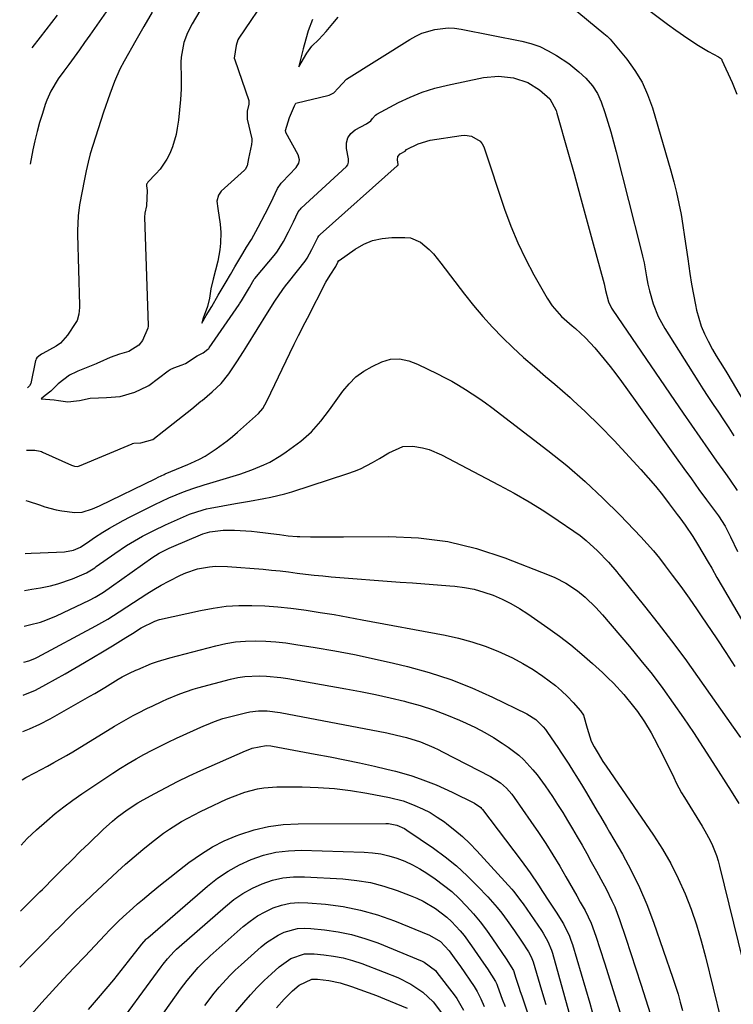
# Model space of a CAD drawing. Units: inches. Extents: x 1895532 to 1900894, y 469572 to 474908.
# Drawn here: x 1895564 to 1895788, y 472051 to 472359 of the extents above; entities that cross this region are included whole.
import ezdxf

# ---------------------------------------------------------------- set-up
doc = ezdxf.new("R2010")
doc.units = ezdxf.units.IN
doc.header["$MEASUREMENT"] = 0
for name, color, linetype in [('1', 7, 'Continuous'), ('7', 7, 'Continuous'), ('8', 7, 'Continuous')]:
    doc.layers.add(name, color=color, linetype=linetype)

msp = doc.modelspace()

# ---------------------------------------------------------------- linework, layer by layer
at = {"layer": '1', "color": 18}
for points in [[(1895642.2, 472367.19, 1906), (1895632.7, 472353.07, 1906), (1895632.37, 472352.52, 1906), (1895631.81, 472350.8, 1906), (1895631.21, 472346.84, 1906), (1895631.36, 472346.33, 1906), (1895635.76, 472333.61, 1906), (1895635.81, 472333.41, 1906), (1895635.84, 472332.4, 1906), (1895635.31, 472330.22, 1906), (1895635.27, 472328.01, 1906), (1895635.32, 472327.72, 1906), (1895636.7, 472321.54, 1906), (1895636.78, 472320.87, 1906), (1895636.67, 472319.75, 1906), (1895635.69, 472315.47, 1906), (1895635.23, 472313.15, 1906), (1895634.65, 472311.97, 1906), (1895634.46, 472311.77, 1906), (1895627.15, 472305.16, 1906), (1895626.24, 472303.97, 1906), (1895625.77, 472302.03, 1906), (1895626.09, 472299.79, 1906), (1895626.85, 472294.87, 1906), (1895627.02, 472292.29, 1906), (1895626.92, 472288.93, 1906), (1895626.74, 472286.8, 1906), (1895626.04, 472283.3, 1906), (1895625.32, 472280.47, 1906), (1895624.59, 472277.6, 1906), (1895623.92, 472274.58, 1906), (1895623.43, 472271.73, 1906), (1895622.83, 472269.09, 1906), (1895621.54, 472265.39, 1906), (1895621.11, 472263.92, 1906), (1895622.47, 472266.24, 1906), (1895624.18, 472269.14, 1906), (1895626.2, 472272.59, 1906), (1895628.7, 472276.85, 1906), (1895630.01, 472279.06, 1906), (1895631.41, 472281.46, 1906), (1895633.86, 472285.72, 1906), (1895635.06, 472287.63, 1906), (1895636.64, 472290.11, 1906), (1895638.71, 472293.94, 1906), (1895640.86, 472298.09, 1906), (1895642.64, 472301.54, 1906), (1895644.72, 472305.99, 1906), (1895645.88, 472307.68, 1906), (1895646.22, 472308.06, 1906), (1895650.58, 472312.64, 1906), (1895651.41, 472313.99, 1906), (1895651.61, 472315.03, 1906), (1895651.26, 472316.54, 1906), (1895647.41, 472323.52, 1906), (1895647.34, 472323.69, 1906), (1895647.27, 472324.22, 1906), (1895648.56, 472328.27, 1906), (1895650.08, 472331.94, 1906), (1895650.37, 472332.48, 1906), (1895650.56, 472332.69, 1906), (1895650.93, 472332.88, 1906), (1895660.48, 472335.1, 1906), (1895660.99, 472335.25, 1906), (1895662.39, 472335.95, 1906), (1895663.75, 472337.45, 1906), (1895666.34, 472340.25, 1906), (1895686.24, 472352.71, 1906), (1895688.08, 472353.73, 1906), (1895689.98, 472354.62, 1906), (1895694, 472355.85, 1906), (1895698.16, 472356.3, 1906), (1895700.24, 472356.19, 1906), (1895702.32, 472355.9, 1906), (1895721.26, 472352.14, 1906), (1895724.12, 472351.39, 1906), (1895726.9, 472350.44, 1906), (1895729.56, 472349.17, 1906), (1895732.12, 472347.69, 1906), (1895735.95, 472345.14, 1906), (1895739.16, 472342.55, 1906), (1895741.37, 472340.55, 1906), (1895743.39, 472338.17, 1906), (1895745, 472335.8, 1906), (1895746.14, 472333.18, 1906), (1895747.25, 472329.85, 1906), (1895748.22, 472326.79, 1906), (1895749.16, 472323.73, 1906), (1895750.02, 472320.64, 1906), (1895750.84, 472317.54, 1906), (1895758.56, 472287.03, 1906), (1895759.07, 472284.88, 1906), (1895759.55, 472282.72, 1906), (1895760.35, 472278.36, 1906), (1895760.76, 472276.12, 1906), (1895761.22, 472274.03, 1906), (1895762.4, 472269.91, 1906), (1895763.97, 472265.94, 1906), (1895766.03, 472262.2, 1906), (1895776.38, 472245.84, 1906), (1895777.96, 472243.36, 1906), (1895779.56, 472240.9, 1906), (1895780.35, 472239.7, 1906)], [(1895736.74, 472362.95, 1904), (1895746.97, 472354.52, 1904), (1895748.02, 472353.67, 1904), (1895748.99, 472352.74, 1904), (1895754.13, 472346.5, 1904), (1895756.67, 472342.99, 1904), (1895758.91, 472339.32, 1904), (1895760.68, 472335.41, 1904), (1895762.15, 472331.33, 1904), (1895767.94, 472311.53, 1904), (1895768.86, 472308.15, 1904), (1895769.72, 472304.75, 1904), (1895770.46, 472301.32, 1904), (1895771.12, 472297.88, 1904), (1895771.7, 472294.42, 1904), (1895772.25, 472290.95, 1904), (1895772.75, 472287.48, 1904), (1895773.22, 472284, 1904), (1895773.85, 472279.4, 1904), (1895774.38, 472276.12, 1904), (1895774.99, 472272.84, 1904), (1895775.65, 472269.58, 1904), (1895776.01, 472267.95, 1904), (1895776.67, 472265.43, 1904), (1895777.47, 472262.96, 1904), (1895778.47, 472260.57, 1904), (1895779.6, 472258.22, 1904), (1895781, 472255.62, 1904), (1895782.12, 472253.64, 1904), (1895783.34, 472251.7, 1904), (1895785.17, 472248.81, 1904), (1895785.76, 472247.83, 1904), (1895790.55, 472239.7, 1904)], [(1895756.47, 472365.43, 1902), (1895766.87, 472357.5, 1902), (1895769.46, 472355.6, 1902), (1895773.24, 472352.95, 1902), (1895776.57, 472350.83, 1902), (1895779.78, 472348.87, 1902), (1895782.86, 472347.2, 1902), (1895783.49, 472346.78, 1902), (1895783.75, 472346.51, 1902), (1895783.86, 472346.36, 1902), (1895783.95, 472346.19, 1902), (1895787.19, 472339.22, 1902), (1895788.64, 472335.51, 1902)], [(1895605.52, 472361.21, 1910), (1895602.96, 472356.77, 1910), (1895600.4, 472352.32, 1910), (1895596.72, 472345.86, 1910), (1895595.41, 472343.37, 1910), (1895593.74, 472339.5, 1910), (1895592.27, 472335.54, 1910), (1895590.33, 472329.88, 1910), (1895589.45, 472327.29, 1910), (1895588.58, 472324.7, 1910), (1895587.74, 472322.11, 1910), (1895586.92, 472319.51, 1910), (1895586.15, 472316.89, 1910), (1895585.44, 472314.26, 1910), (1895584.83, 472311.6, 1910), (1895584.28, 472308.93, 1910), (1895582.79, 472300.93, 1910), (1895582.3, 472297.44, 1910), (1895582.09, 472292.75, 1910), (1895582.11, 472291.58, 1910), (1895582.72, 472269.46, 1910), (1895582.73, 472268.76, 1910), (1895582.6, 472266.66, 1910), (1895582.01, 472264.7, 1910), (1895581.66, 472264.1, 1910), (1895579.01, 472260.16, 1910), (1895576.81, 472257.64, 1910), (1895575.49, 472256.64, 1910), (1895571.27, 472254.35, 1910), (1895570.86, 472254.15, 1910), (1895569.99, 472253.59, 1910), (1895569.41, 472253.07, 1910), (1895569.2, 472252.7, 1910), (1895569.07, 472252.33, 1910), (1895569.02, 472252.14, 1910), (1895567.52, 472244.97, 1910), (1895567.11, 472244.26, 1910), (1895566.43, 472243.68, 1910)], [(1895591.15, 472361.37, 1912), (1895585.99, 472354.02, 1912), (1895584.36, 472351.72, 1912), (1895582.72, 472349.43, 1912), (1895581.06, 472347.15, 1912), (1895579.4, 472344.88, 1912), (1895577.83, 472342.77, 1912), (1895576.1, 472340.31, 1912), (1895573.78, 472336.45, 1912), (1895572.55, 472333.72, 1912), (1895572.04, 472332.31, 1912), (1895571.14, 472329.54, 1912), (1895570.28, 472326.71, 1912), (1895569.49, 472323.86, 1912), (1895568.8, 472320.98, 1912), (1895568.2, 472318.09, 1912), (1895567.35, 472313.67, 1912)], [(1895575.81, 472360.31, 1914), (1895574.03, 472358.01, 1914), (1895572.24, 472355.7, 1914), (1895570.46, 472353.39, 1914), (1895567.83, 472350.01, 1914)], [(1895620.41, 472361.69, 1908), (1895618.01, 472357.58, 1908), (1895616.56, 472354.74, 1908), (1895615.43, 472351.77, 1908), (1895614.56, 472347.11, 1908), (1895614.51, 472345.53, 1908), (1895614.58, 472340.39, 1908), (1895614.55, 472337.12, 1908), (1895614.41, 472333.86, 1908), (1895614.12, 472330.61, 1908), (1895613.73, 472327.37, 1908), (1895613.37, 472324.96, 1908), (1895613, 472322.95, 1908), (1895611.86, 472319.04, 1908), (1895611.03, 472316.96, 1908), (1895610.14, 472315.23, 1908), (1895607.98, 472312.05, 1908), (1895606.71, 472310.6, 1908), (1895604.21, 472308.04, 1908), (1895603.92, 472307.64, 1908), (1895603.78, 472307.35, 1908), (1895603.75, 472306.87, 1908), (1895603.99, 472305.38, 1908), (1895603.71, 472300.64, 1908), (1895603.2, 472298.31, 1908), (1895603.16, 472297.07, 1908), (1895604.29, 472263.13, 1908), (1895604.29, 472262.92, 1908), (1895604.21, 472262.3, 1908), (1895602.46, 472258.48, 1908), (1895601.39, 472257.01, 1908), (1895598.19, 472255.05, 1908), (1895595.29, 472254.13, 1908), (1895592.36, 472253.17, 1908), (1895589.17, 472251.65, 1908), (1895588.41, 472251.31, 1908), (1895588.03, 472251.16, 1908), (1895582.24, 472248.88, 1908), (1895581.8, 472248.69, 1908), (1895579.67, 472247.57, 1908), (1895576.09, 472244.88, 1908), (1895573.76, 472242.62, 1908), (1895572.03, 472241.22, 1908), (1895570.8, 472240.24, 1908), (1895574.8, 472239.92, 1908), (1895576.14, 472239.7, 1908)], [(1895655.71, 472358.96, 1904), (1895654.33, 472355.34, 1904), (1895653.59, 472352.81, 1904), (1895652.83, 472349.72, 1904), (1895651.7, 472345.13, 1904), (1895651.43, 472344.08, 1904), (1895653.92, 472348.41, 1904), (1895655.57, 472350.54, 1904), (1895657.73, 472352.72, 1904), (1895660.03, 472355.15, 1904), (1895662.12, 472357.68, 1904), (1895663.76, 472359.69, 1904)], [(1895576.14, 472239.7, 1908), (1895579.15, 472239.22, 1908), (1895581.86, 472239.52, 1908), (1895582.74, 472239.7, 1908), (1895586.08, 472240.39, 1908), (1895588.71, 472240.55, 1908), (1895591.23, 472240.57, 1908), (1895595.48, 472240.95, 1908), (1895600.08, 472242.3, 1908), (1895604.09, 472244.12, 1908), (1895604.5, 472244.41, 1908), (1895610.48, 472248.96, 1908), (1895611.14, 472249.38, 1908), (1895612.33, 472249.89, 1908), (1895614.91, 472250.81, 1908), (1895615.97, 472251.27, 1908), (1895619.65, 472253.62, 1908), (1895621.46, 472254.59, 1908), (1895623, 472255.69, 1908), (1895623.22, 472255.98, 1908), (1895623.33, 472256.13, 1908), (1895632.72, 472269.67, 1908), (1895632.89, 472269.91, 1908), (1895633.53, 472270.9, 1908), (1895636, 472275.08, 1908), (1895637.08, 472276.94, 1908), (1895637.51, 472277.6, 1908), (1895637.7, 472277.84, 1908), (1895644.21, 472285.67, 1908), (1895644.78, 472286.4, 1908), (1895646.63, 472289.48, 1908), (1895648.17, 472292.46, 1908), (1895649.79, 472295.61, 1908), (1895651.29, 472298.73, 1908), (1895651.72, 472299.3, 1908), (1895651.96, 472299.57, 1908), (1895652.22, 472299.82, 1908), (1895666.34, 472312.89, 1908), (1895666.74, 472313.39, 1908), (1895667.01, 472314.31, 1908), (1895667.02, 472314.95, 1908), (1895666.98, 472315.28, 1908), (1895666.36, 472318.53, 1908), (1895666.39, 472320.29, 1908), (1895666.79, 472321.88, 1908), (1895667.75, 472323.2, 1908), (1895669.1, 472324.35, 1908), (1895672.67, 472326.32, 1908), (1895673.98, 472327.22, 1908), (1895674.49, 472327.97, 1908), (1895675.42, 472329.02, 1908), (1895675.9, 472329.33, 1908), (1895682.66, 472332.91, 1908), (1895686.35, 472334.66, 1908), (1895690.12, 472336.2, 1908), (1895694.01, 472337.42, 1908), (1895697.97, 472338.42, 1908), (1895709.23, 472340.76, 1908), (1895713.95, 472341.24, 1908), (1895718.66, 472340.71, 1908), (1895723.15, 472339.23, 1908), (1895726.77, 472336.96, 1908), (1895730.03, 472334.14, 1908), (1895732.01, 472330.41, 1908), (1895732.27, 472329.6, 1908), (1895735.71, 472317.47, 1908), (1895737.65, 472310.57, 1908), (1895739.57, 472303.67, 1908), (1895741.46, 472296.77, 1908), (1895743.34, 472289.86, 1908), (1895747.01, 472276.22, 1908), (1895747.5, 472274.07, 1908), (1895748.41, 472270.52, 1908), (1895749.39, 472268.53, 1908), (1895749.78, 472267.91, 1908), (1895769.05, 472239.7, 1908), (1895771.81, 472235.66, 1908), (1895774.4, 472231.9, 1908), (1895777, 472228.16, 1908), (1895779.63, 472224.43, 1908), (1895782.28, 472220.72, 1908), (1895785.08, 472216.82, 1908), (1895786.33, 472215.06, 1908), (1895788.75, 472211.49, 1908)], [(1895566.17, 472224.16, 1910), (1895568.82, 472224.1, 1910), (1895570.48, 472223.77, 1910), (1895570.83, 472223.65, 1910), (1895571.17, 472223.5, 1910), (1895580.3, 472219.41, 1910), (1895581.16, 472219.08, 1910), (1895582.17, 472219.03, 1910), (1895582.72, 472219.2, 1910), (1895599.21, 472226.11, 1910), (1895599.39, 472226.18, 1910), (1895599.77, 472226.29, 1910), (1895602, 472226.42, 1910), (1895605.76, 472227.51, 1910), (1895609.2, 472230.21, 1910), (1895610.66, 472231.36, 1910), (1895613.56, 472233.64, 1910), (1895615.02, 472234.79, 1910), (1895617.92, 472237.08, 1910), (1895620.8, 472239.41, 1910), (1895621.14, 472239.7, 1910), (1895624.35, 472242.36, 1910), (1895627.1, 472245.01, 1910), (1895629.53, 472247.97, 1910), (1895632.05, 472251.75, 1910), (1895634.14, 472255.03, 1910), (1895635.16, 472256.68, 1910), (1895641.59, 472267.16, 1910), (1895643.93, 472270.81, 1910), (1895646.41, 472274.37, 1910), (1895647.28, 472275.52, 1910), (1895648.16, 472276.67, 1910), (1895653.39, 472283.29, 1910), (1895654.04, 472284.18, 1910), (1895655.51, 472286.89, 1910), (1895656.89, 472289.6, 1910), (1895657.37, 472290.67, 1910), (1895657.72, 472291.21, 1910), (1895657.99, 472291.53, 1910), (1895658.15, 472291.68, 1910), (1895682.28, 472313.11, 1910), (1895682.35, 472313.19, 1910), (1895682.41, 472313.27, 1910), (1895682.51, 472313.57, 1910), (1895682.3, 472314.95, 1910), (1895682.44, 472316.04, 1910), (1895683.19, 472316.85, 1910), (1895684.72, 472317.72, 1910), (1895685.12, 472318.25, 1910), (1895688.83, 472320.06, 1910), (1895692.61, 472321.11, 1910), (1895702.32, 472322.62, 1910), (1895703.41, 472322.69, 1910), (1895705.54, 472322.42, 1910), (1895708.28, 472320.87, 1910), (1895708.87, 472320.03, 1910), (1895709.34, 472319.07, 1910), (1895715.9, 472299.56, 1910), (1895717.85, 472294.27, 1910), (1895720, 472289.06, 1910), (1895722.43, 472283.99, 1910), (1895725.06, 472279, 1910), (1895729.16, 472271.74, 1910), (1895730.77, 472269.27, 1910), (1895733.74, 472265.98, 1910), (1895737.03, 472263, 1910), (1895738.05, 472262.16, 1910), (1895741.21, 472259.28, 1910), (1895744.13, 472256.16, 1910), (1895747.09, 472252.64, 1910), (1895748.94, 472250.34, 1910), (1895750.74, 472247.98, 1910), (1895752.49, 472245.6, 1910), (1895756.72, 472239.7, 1910), (1895769.61, 472221.7, 1910), (1895771.98, 472218.41, 1910), (1895774.36, 472215.12, 1910), (1895776.75, 472211.84, 1910), (1895779.15, 472208.57, 1910), (1895782.83, 472203.57, 1910), (1895784.9, 472200.37, 1910), (1895786.23, 472197.84, 1910), (1895786.64, 472196.98, 1910), (1895788.78, 472192.4, 1910)], [(1895565.96, 472208.38, 1912), (1895566.74, 472208.18, 1912), (1895570.19, 472206.96, 1912), (1895571.92, 472206.36, 1912), (1895575.44, 472205.44, 1912), (1895577.24, 472205.1, 1912), (1895581.33, 472204.56, 1912), (1895583.58, 472204.73, 1912), (1895586.87, 472205.75, 1912), (1895588.99, 472206.68, 1912), (1895606.65, 472215.28, 1912), (1895607.39, 472215.63, 1912), (1895609.26, 472216.5, 1912), (1895609.64, 472216.66, 1912), (1895616.68, 472219.68, 1912), (1895617.6, 472220.08, 1912), (1895620.33, 472221.3, 1912), (1895622.11, 472222.2, 1912), (1895625.61, 472224.53, 1912), (1895629, 472227.04, 1912), (1895630.63, 472228.37, 1912), (1895632.23, 472229.74, 1912), (1895638.82, 472235.56, 1912), (1895640.22, 472237.15, 1912), (1895640.85, 472238.26, 1912), (1895641.55, 472239.7, 1912), (1895648.64, 472254.48, 1912), (1895649.98, 472257.25, 1912), (1895651.34, 472260, 1912), (1895653.42, 472264.11, 1912), (1895654.12, 472265.48, 1912), (1895659.94, 472276.71, 1912), (1895661.23, 472278.94, 1912), (1895662.99, 472281.56, 1912), (1895663.7, 472282.96, 1912), (1895664.02, 472283.5, 1912), (1895664.07, 472283.54, 1912), (1895669.12, 472287.04, 1912), (1895671.78, 472288.56, 1912), (1895674.56, 472289.73, 1912), (1895677.5, 472290.38, 1912), (1895680.55, 472290.69, 1912), (1895684.62, 472290.73, 1912), (1895686.39, 472290.54, 1912), (1895689.58, 472289.28, 1912), (1895692.31, 472286.9, 1912), (1895693.57, 472285.56, 1912), (1895695.92, 472282.7, 1912), (1895703.31, 472272.93, 1912), (1895706.11, 472269.38, 1912), (1895709.02, 472265.92, 1912), (1895712.07, 472262.6, 1912), (1895715.23, 472259.36, 1912), (1895718.5, 472256.24, 1912), (1895721.81, 472253.16, 1912), (1895725.21, 472250.17, 1912), (1895728.64, 472247.22, 1912), (1895731.56, 472244.79, 1912), (1895736.41, 472240.58, 1912), (1895737.37, 472239.7, 1912), (1895741.15, 472236.25, 1912), (1895745.71, 472231.74, 1912), (1895750.16, 472227.11, 1912), (1895758.53, 472218.06, 1912), (1895760.86, 472215.46, 1912), (1895763.13, 472212.82, 1912), (1895765.33, 472210.11, 1912), (1895767.46, 472207.35, 1912), (1895769.96, 472204.02, 1912), (1895770.8, 472202.89, 1912), (1895772.45, 472200.6, 1912), (1895774.81, 472197.1, 1912), (1895776.29, 472194.7, 1912), (1895779.63, 472189.1, 1912), (1895780.74, 472187.19, 1912), (1895782.36, 472184.29, 1912), (1895784.01, 472181.41, 1912), (1895801.43, 472151.67, 1912)], [(1895565.74, 472191.78, 1914), (1895567.66, 472191.89, 1914), (1895570.44, 472192.02, 1914), (1895578.03, 472192.31, 1914), (1895580.9, 472192.81, 1914), (1895583.13, 472193.8, 1914), (1895585.96, 472195.78, 1914), (1895587.49, 472196.77, 1914), (1895590.08, 472198.4, 1914), (1895592.16, 472199.68, 1914), (1895596.41, 472202.08, 1914), (1895598.58, 472203.2, 1914), (1895606.36, 472207.11, 1914), (1895610.79, 472209.22, 1914), (1895615.33, 472211.07, 1914), (1895618.28, 472212.12, 1914), (1895621.82, 472213.29, 1914), (1895623.6, 472213.84, 1914), (1895632.94, 472216.65, 1914), (1895636.78, 472217.94, 1914), (1895640.53, 472219.48, 1914), (1895642.35, 472220.36, 1914), (1895645.82, 472222.4, 1914), (1895647.48, 472223.55, 1914), (1895652.06, 472226.97, 1914), (1895655.43, 472229.87, 1914), (1895658.38, 472233.21, 1914), (1895661.08, 472236.78, 1914), (1895663.19, 472239.7, 1914), (1895663.71, 472240.42, 1914), (1895665.21, 472242.55, 1914), (1895667.17, 472244.92, 1914), (1895669.33, 472247.05, 1914), (1895671.79, 472248.82, 1914), (1895674.45, 472250.36, 1914), (1895677.41, 472251.79, 1914), (1895680.15, 472252.64, 1914), (1895683.01, 472252.66, 1914), (1895685.87, 472252.04, 1914), (1895688.61, 472250.99, 1914), (1895694.84, 472248.01, 1914), (1895697.09, 472246.88, 1914), (1895699.31, 472245.71, 1914), (1895701.49, 472244.46, 1914), (1895703.64, 472243.16, 1914), (1895705.75, 472241.8, 1914), (1895707.84, 472240.39, 1914), (1895708.81, 472239.7, 1914), (1895709.88, 472238.93, 1914), (1895711.9, 472237.43, 1914), (1895729.4, 472224.06, 1914), (1895735.34, 472219.29, 1914), (1895741.13, 472214.35, 1914), (1895746.67, 472209.14, 1914), (1895752.06, 472203.75, 1914), (1895758.5, 472197, 1914), (1895760.51, 472194.82, 1914), (1895762.47, 472192.59, 1914), (1895764.34, 472190.3, 1914), (1895766.16, 472187.96, 1914), (1895768.38, 472185.01, 1914), (1895771.03, 472181.41, 1914), (1895773.65, 472177.78, 1914), (1895776.22, 472174.12, 1914), (1895777.48, 472172.27, 1914), (1895782.3, 472165.1, 1914), (1895785.17, 472160.78, 1914), (1895788.01, 472156.44, 1914)], [(1895780.35, 472239.7, 1906), (1895781.18, 472238.45, 1906), (1895782.82, 472236.01, 1906), (1895784.46, 472233.57, 1906), (1895786.07, 472231.11, 1906), (1895787.64, 472228.63, 1906)], [(1895565.59, 472180.19, 1916), (1895567.84, 472180.59, 1916), (1895570.59, 472181.07, 1916), (1895573.68, 472181.69, 1916), (1895576, 472182.28, 1916), (1895580.54, 472183.86, 1916), (1895584.98, 472185.72, 1916), (1895586.53, 472186.65, 1916), (1895587.54, 472187.32, 1916), (1895588.03, 472187.67, 1916), (1895593.84, 472191.79, 1916), (1895597.46, 472194.24, 1916), (1895601.19, 472196.52, 1916), (1895602.47, 472197.21, 1916), (1895606.05, 472199.01, 1916), (1895609.73, 472200.77, 1916), (1895613.45, 472202.45, 1916), (1895617.21, 472204.05, 1916), (1895621.47, 472205.47, 1916), (1895622.56, 472205.73, 1916), (1895623.66, 472205.96, 1916), (1895631.6, 472207.4, 1916), (1895636.04, 472208.18, 1916), (1895640.48, 472208.94, 1916), (1895642.69, 472209.36, 1916), (1895647.06, 472210.43, 1916), (1895649.21, 472211.08, 1916), (1895666.84, 472216.78, 1916), (1895668.83, 472217.5, 1916), (1895670.78, 472218.3, 1916), (1895674.53, 472220.24, 1916), (1895676.74, 472221.55, 1916), (1895679.59, 472223.26, 1916), (1895683.97, 472225.3, 1916), (1895687.14, 472225.39, 1916), (1895690.18, 472224.85, 1916), (1895692.22, 472224.3, 1916), (1895696.12, 472222.66, 1916), (1895714.16, 472213.2, 1916), (1895718.9, 472210.62, 1916), (1895723.57, 472207.93, 1916), (1895728.15, 472205.08, 1916), (1895732.67, 472202.13, 1916), (1895737.57, 472198.81, 1916), (1895739.54, 472197.39, 1916), (1895741.45, 472195.89, 1916), (1895745.02, 472192.6, 1916), (1895748.4, 472189.1, 1916), (1895751.01, 472186.02, 1916), (1895751.65, 472185.23, 1916), (1895752.28, 472184.45, 1916), (1895759.68, 472175.31, 1916), (1895763.96, 472169.91, 1916), (1895768.17, 472164.45, 1916), (1895772.27, 472158.91, 1916), (1895776.29, 472153.32, 1916), (1895787.47, 472137.43, 1916), (1895789.75, 472134.18, 1916)]]:
    msp.add_polyline3d(points, dxfattribs=at)
at = {"layer": '7', "color": 18}
for points in [[(1895565.44, 472169.04, 1918), (1895567.07, 472169.4, 1918), (1895570.56, 472170.33, 1918), (1895572.27, 472170.9, 1918), (1895575.6, 472172.3, 1918), (1895585.88, 472177.21, 1918), (1895587.68, 472178.13, 1918), (1895590.26, 472179.72, 1918), (1895592.78, 472181.43, 1918), (1895605.75, 472190.61, 1918), (1895606.52, 472191.14, 1918), (1895607.71, 472191.9, 1918), (1895610.87, 472193.47, 1918), (1895612.27, 472194.08, 1918), (1895620.68, 472197.61, 1918), (1895621.39, 472197.9, 1918), (1895623.61, 472198.52, 1918), (1895627.71, 472199.05, 1918), (1895631.29, 472199.07, 1918), (1895633.08, 472198.99, 1918), (1895636.65, 472198.73, 1918), (1895638.43, 472198.53, 1918), (1895644.45, 472197.79, 1918), (1895645.37, 472197.68, 1918), (1895648.12, 472197.32, 1918), (1895650.88, 472197.08, 1918), (1895651.8, 472197.05, 1918), (1895655.1, 472197.01, 1918), (1895657.67, 472196.98, 1918), (1895660.25, 472196.97, 1918), (1895662.82, 472196.97, 1918), (1895665.39, 472196.99, 1918), (1895679.64, 472197.12, 1918), (1895688.94, 472196.67, 1918), (1895698.12, 472195.53, 1918), (1895707.1, 472193.34, 1918), (1895715.96, 472190.45, 1918), (1895729.81, 472185.04, 1918), (1895731.61, 472184.26, 1918), (1895735.07, 472182.45, 1918), (1895738.68, 472180.05, 1918), (1895741.11, 472178.12, 1918), (1895744.48, 472174.89, 1918), (1895745.53, 472173.75, 1918), (1895746.56, 472172.58, 1918), (1895755.02, 472162.64, 1918), (1895758.58, 472158.33, 1918), (1895762.07, 472153.96, 1918), (1895765.43, 472149.5, 1918), (1895768.71, 472144.97, 1918), (1895771.9, 472140.38, 1918), (1895775.04, 472135.75, 1918), (1895778.1, 472131.07, 1918), (1895781.13, 472126.37, 1918), (1895786.82, 472117.36, 1918), (1895789.27, 472113.55, 1918)], [(1895565.16, 472147.38, 1922), (1895568.94, 472149, 1922), (1895572.19, 472150.75, 1922), (1895575.26, 472152.42, 1922), (1895578.3, 472154.12, 1922), (1895581.33, 472155.86, 1922), (1895584.33, 472157.63, 1922), (1895589.97, 472160.99, 1922), (1895593.1, 472162.89, 1922), (1895597.27, 472165.48, 1922), (1895599.32, 472166.76, 1922), (1895602.04, 472168.49, 1922), (1895606.32, 472170.63, 1922), (1895607.85, 472171.07, 1922), (1895620.65, 472173.95, 1922), (1895624.64, 472174.69, 1922), (1895628.66, 472175.24, 1922), (1895632.7, 472175.49, 1922), (1895636.76, 472175.54, 1922), (1895640.84, 472175.37, 1922), (1895644.9, 472175.09, 1922), (1895648.95, 472174.66, 1922), (1895652.99, 472174.14, 1922), (1895653.74, 472174.03, 1922), (1895658.14, 472173.34, 1922), (1895662.54, 472172.63, 1922), (1895666.93, 472171.86, 1922), (1895671.31, 472171.06, 1922), (1895697.24, 472166.17, 1922), (1895701.48, 472165.23, 1922), (1895705.66, 472164.11, 1922), (1895709.76, 472162.72, 1922), (1895713.81, 472161.15, 1922), (1895718.32, 472159.09, 1922), (1895721.62, 472157.38, 1922), (1895724.79, 472155.44, 1922), (1895727.89, 472153.37, 1922), (1895731.8, 472150.44, 1922), (1895733.75, 472148.78, 1922), (1895735.59, 472146.99, 1922), (1895737.34, 472145.1, 1922), (1895739.63, 472142.48, 1922), (1895740.54, 472141.12, 1922), (1895741.73, 472137.13, 1922), (1895743.04, 472133.05, 1922), (1895743.92, 472131.26, 1922), (1895745.18, 472129.15, 1922), (1895746.68, 472126.69, 1922), (1895747.65, 472125.23, 1922), (1895762.51, 472103.59, 1922), (1895765.32, 472099.2, 1922), (1895767.93, 472094.7, 1922), (1895770.26, 472090.05, 1922), (1895772.39, 472085.29, 1922), (1895774.26, 472080.42, 1922), (1895775.98, 472075.5, 1922), (1895777.48, 472070.51, 1922), (1895778.83, 472065.47, 1922), (1895783.62, 472045.9, 1922)], [(1895565.01, 472136.01, 1924), (1895567.13, 472136.87, 1924), (1895570.37, 472138.4, 1924), (1895573.55, 472140.07, 1924), (1895586.04, 472147.07, 1924), (1895587.6, 472147.96, 1924), (1895590.7, 472149.8, 1924), (1895594.86, 472152.4, 1924), (1895596.17, 472153.16, 1924), (1895598.37, 472154.29, 1924), (1895600.37, 472155.22, 1924), (1895601.04, 472155.51, 1924), (1895605.28, 472157.29, 1924), (1895607.18, 472157.99, 1924), (1895611.05, 472159.16, 1924), (1895625.46, 472162.91, 1924), (1895628.54, 472163.59, 1924), (1895631.64, 472164.09, 1924), (1895634.77, 472164.35, 1924), (1895637.92, 472164.43, 1924), (1895641.07, 472164.33, 1924), (1895644.22, 472164.12, 1924), (1895647.36, 472163.78, 1924), (1895650.49, 472163.34, 1924), (1895656.6, 472162.35, 1924), (1895662.76, 472161.27, 1924), (1895668.91, 472160.11, 1924), (1895675.02, 472158.8, 1924), (1895681.12, 472157.41, 1924), (1895685.44, 472156.36, 1924), (1895692.28, 472154.48, 1924), (1895699.01, 472152.32, 1924), (1895705.59, 472149.72, 1924), (1895712.07, 472146.85, 1924), (1895722.89, 472141.62, 1924), (1895725.65, 472139.86, 1924), (1895727.99, 472137.54, 1924), (1895728.67, 472136.68, 1924), (1895729.32, 472135.79, 1924), (1895732.51, 472131.06, 1924), (1895733.68, 472129.31, 1924), (1895735.99, 472125.78, 1924), (1895737.49, 472123.43, 1924), (1895738.43, 472121.93, 1924), (1895740.27, 472118.91, 1924), (1895741.17, 472117.39, 1924), (1895742.96, 472114.35, 1924), (1895744.9, 472111.09, 1924), (1895745.88, 472109.46, 1924), (1895747.81, 472106.19, 1924), (1895748.76, 472104.55, 1924), (1895752.77, 472097.66, 1924), (1895755.56, 472092.5, 1924), (1895758.16, 472087.25, 1924), (1895760.44, 472081.86, 1924), (1895762.52, 472076.37, 1924), (1895768.6, 472058.82, 1924), (1895769.43, 472056.33, 1924), (1895770.2, 472053.83, 1924), (1895770.9, 472051.31, 1924), (1895771.55, 472048.77, 1924)], [(1895564.81, 472120.93, 1926), (1895565.95, 472121.68, 1926), (1895568.77, 472123.12, 1926), (1895572.78, 472125.25, 1926), (1895574.77, 472126.33, 1926), (1895578.71, 472128.58, 1926), (1895580.66, 472129.74, 1926), (1895593.74, 472137.68, 1926), (1895595.18, 472138.54, 1926), (1895596.63, 472139.39, 1926), (1895599.56, 472141.02, 1926), (1895601.04, 472141.8, 1926), (1895604.04, 472143.31, 1926), (1895605.56, 472144.03, 1926), (1895608.79, 472145.54, 1926), (1895610.13, 472146.15, 1926), (1895614.2, 472147.89, 1926), (1895618.36, 472149.34, 1926), (1895619.78, 472149.74, 1926), (1895630.09, 472152.43, 1926), (1895632.3, 472152.91, 1926), (1895634.52, 472153.27, 1926), (1895639.03, 472153.5, 1926), (1895641.3, 472153.41, 1926), (1895645.8, 472152.97, 1926), (1895648.05, 472152.63, 1926), (1895666.17, 472149.43, 1926), (1895670.8, 472148.56, 1926), (1895675.41, 472147.63, 1926), (1895680, 472146.6, 1926), (1895684.58, 472145.51, 1926), (1895685.17, 472145.36, 1926), (1895689.4, 472144.18, 1926), (1895693.58, 472142.85, 1926), (1895697.69, 472141.31, 1926), (1895701.74, 472139.62, 1926), (1895703.86, 472138.67, 1926), (1895706.78, 472137.28, 1926), (1895709.64, 472135.79, 1926), (1895712.42, 472134.15, 1926), (1895715.15, 472132.42, 1926), (1895717.01, 472131.17, 1926), (1895720.36, 472128.62, 1926), (1895721.9, 472127.2, 1926), (1895724.77, 472124.1, 1926), (1895726.11, 472122.47, 1926), (1895728.59, 472119.05, 1926), (1895730.84, 472115.71, 1926), (1895732.48, 472113.22, 1926), (1895734.08, 472110.72, 1926), (1895735.63, 472108.19, 1926), (1895737.15, 472105.63, 1926), (1895738.65, 472103.06, 1926), (1895740.12, 472100.48, 1926), (1895741.59, 472097.89, 1926), (1895743.04, 472095.3, 1926), (1895744.69, 472092.33, 1926), (1895746.69, 472088.66, 1926), (1895747.65, 472086.8, 1926), (1895749.5, 472083.05, 1926), (1895750.35, 472081.15, 1926), (1895751.83, 472077.24, 1926), (1895753.82, 472071.36, 1926), (1895755.42, 472066.56, 1926), (1895757.01, 472061.75, 1926), (1895758.56, 472056.93, 1926), (1895760.08, 472052.1, 1926), (1895762.77, 472043.48, 1926)], [(1895564.54, 472100.52, 1928), (1895566.4, 472102.51, 1928), (1895569.33, 472105.3, 1928), (1895572.52, 472108.1, 1928), (1895575.17, 472110.34, 1928), (1895577.87, 472112.5, 1928), (1895580.66, 472114.56, 1928), (1895583.51, 472116.54, 1928), (1895593.19, 472122.98, 1928), (1895595.58, 472124.53, 1928), (1895598, 472126.04, 1928), (1895600.46, 472127.47, 1928), (1895602.95, 472128.87, 1928), (1895605.47, 472130.2, 1928), (1895608.02, 472131.5, 1928), (1895610.58, 472132.74, 1928), (1895613.17, 472133.94, 1928), (1895621.73, 472137.81, 1928), (1895622.56, 472138.17, 1928), (1895625.05, 472139.21, 1928), (1895627.61, 472140.08, 1928), (1895628.47, 472140.32, 1928), (1895634.72, 472141.95, 1928), (1895636.06, 472142.24, 1928), (1895638.77, 472142.56, 1928), (1895641.52, 472142.52, 1928), (1895645.61, 472142.01, 1928), (1895678.97, 472135.6, 1928), (1895682.05, 472134.95, 1928), (1895685.21, 472134.18, 1928), (1895689.55, 472132.81, 1928), (1895693.75, 472131.06, 1928), (1895695.12, 472130.4, 1928), (1895696.47, 472129.73, 1928), (1895711.43, 472122, 1928), (1895714.58, 472119.95, 1928), (1895716.45, 472118.28, 1928), (1895718.11, 472116.4, 1928), (1895718.86, 472115.4, 1928), (1895724.11, 472107.93, 1928), (1895726.48, 472104.48, 1928), (1895728.78, 472100.99, 1928), (1895730.99, 472097.45, 1928), (1895733.14, 472093.86, 1928), (1895735.07, 472090.56, 1928), (1895737.33, 472086.63, 1928), (1895738.45, 472084.66, 1928), (1895739.56, 472082.68, 1928), (1895741.06, 472079.99, 1928), (1895742.97, 472076.08, 1928), (1895744.43, 472071.95, 1928), (1895745.83, 472067.81, 1928), (1895747.17, 472063.64, 1928), (1895754.2, 472041.28, 1928)], [(1895564.03, 472062.24, 1932), (1895567.2, 472065.47, 1932), (1895569.62, 472067.92, 1932), (1895572.03, 472070.37, 1932), (1895574.45, 472072.81, 1932), (1895576.88, 472075.25, 1932), (1895579.32, 472077.68, 1932), (1895581.77, 472080.09, 1932), (1895584.26, 472082.47, 1932), (1895586.76, 472084.83, 1932), (1895594.63, 472092.19, 1932), (1895597.22, 472094.56, 1932), (1895599.86, 472096.87, 1932), (1895602.56, 472099.11, 1932), (1895605.29, 472101.31, 1932), (1895609.09, 472104.21, 1932), (1895610.92, 472105.5, 1932), (1895614.71, 472107.87, 1932), (1895616.67, 472108.97, 1932), (1895620.64, 472111.03, 1932), (1895622.66, 472112, 1932), (1895628.77, 472114.83, 1932), (1895630.66, 472115.65, 1932), (1895634.52, 472117.05, 1932), (1895638.49, 472118.11, 1932), (1895640.5, 472118.46, 1932), (1895644.59, 472118.72, 1932), (1895652.44, 472118.7, 1932), (1895657.54, 472118.54, 1932), (1895662.61, 472118.2, 1932), (1895667.66, 472117.58, 1932), (1895672.69, 472116.77, 1932), (1895679.85, 472115.43, 1932), (1895684.08, 472114.31, 1932), (1895685.46, 472113.81, 1932), (1895687.72, 472112.92, 1932), (1895690.16, 472111.85, 1932), (1895692.53, 472110.65, 1932), (1895694.81, 472109.28, 1932), (1895697.02, 472107.78, 1932), (1895697.82, 472107.18, 1932), (1895700.32, 472105.22, 1932), (1895702.73, 472103.17, 1932), (1895705.02, 472100.98, 1932), (1895707.22, 472098.7, 1932), (1895718.17, 472086.65, 1932), (1895718.65, 472086.11, 1932), (1895721.24, 472082.68, 1932), (1895721.65, 472082.09, 1932), (1895727.42, 472073.81, 1932), (1895727.97, 472072.97, 1932), (1895729.45, 472070.36, 1932), (1895730.58, 472067.58, 1932), (1895730.87, 472066.62, 1932), (1895738.39, 472039.53, 1932)], [(1895567.7, 472047.54, 1934), (1895571, 472051.21, 1934), (1895574.31, 472054.85, 1934), (1895577.65, 472058.48, 1934), (1895581.01, 472062.09, 1934), (1895584.39, 472065.67, 1934), (1895590.75, 472072.37, 1934), (1895592.15, 472073.82, 1934), (1895595, 472076.65, 1934), (1895596.46, 472078.04, 1934), (1895599.44, 472080.74, 1934), (1895600.96, 472082.06, 1934), (1895602.49, 472083.36, 1934), (1895605.21, 472085.62, 1934), (1895608.13, 472088.02, 1934), (1895611.07, 472090.39, 1934), (1895614.04, 472092.73, 1934), (1895617.03, 472095.05, 1934), (1895620.93, 472097.81, 1934), (1895624.4, 472099.95, 1934), (1895628.05, 472101.78, 1934), (1895631.82, 472103.39, 1934), (1895632.94, 472103.82, 1934), (1895637.41, 472105.24, 1934), (1895641.93, 472106.33, 1934), (1895646.55, 472106.93, 1934), (1895651.22, 472107.19, 1934), (1895678.69, 472107.26, 1934), (1895679.57, 472107.23, 1934), (1895682.15, 472106.75, 1934), (1895684.55, 472105.69, 1934), (1895685.3, 472105.22, 1934), (1895693.61, 472099.53, 1934), (1895697.29, 472096.83, 1934), (1895700.84, 472093.98, 1934), (1895704.21, 472090.91, 1934), (1895707.44, 472087.69, 1934), (1895710.63, 472084.32, 1934), (1895713.6, 472080.94, 1934), (1895714.99, 472079.16, 1934), (1895716.66, 472076.89, 1934), (1895718.93, 472073.65, 1934), (1895721.18, 472070.4, 1934), (1895723.39, 472067.13, 1934), (1895724.18, 472065.57, 1934), (1895724.79, 472063.93, 1934), (1895727.41, 472055.1, 1934), (1895728.76, 472050.55, 1934)], [(1895585.57, 472049.04, 1936), (1895588.75, 472052.7, 1936), (1895591.16, 472055.52, 1936), (1895593.53, 472058.36, 1936), (1895595.86, 472061.24, 1936), (1895598.15, 472064.14, 1936), (1895602.25, 472069.44, 1936), (1895603.63, 472071.03, 1936), (1895603.88, 472071.27, 1936), (1895604.15, 472071.51, 1936), (1895622.84, 472087.63, 1936), (1895626.03, 472090.12, 1936), (1895629.35, 472092.38, 1936), (1895632.87, 472094.31, 1936), (1895636.53, 472096.02, 1936), (1895640.34, 472097.3, 1936), (1895644.21, 472098.26, 1936), (1895648.17, 472098.72, 1936), (1895652.19, 472098.86, 1936), (1895671.87, 472098.28, 1936), (1895674.5, 472098.09, 1936), (1895677.09, 472097.73, 1936), (1895679.64, 472097.15, 1936), (1895682.17, 472096.4, 1936), (1895684.62, 472095.45, 1936), (1895687.01, 472094.36, 1936), (1895689.31, 472093.09, 1936), (1895691.55, 472091.69, 1936), (1895694.15, 472089.92, 1936), (1895696.78, 472087.98, 1936), (1895699.32, 472085.94, 1936), (1895701.7, 472083.73, 1936), (1895704, 472081.4, 1936), (1895706.16, 472078.95, 1936), (1895708.24, 472076.43, 1936), (1895710.22, 472073.83, 1936), (1895712.12, 472071.17, 1936), (1895716.4, 472064.91, 1936), (1895718.67, 472061.24, 1936), (1895719.45, 472058.8, 1936), (1895720.33, 472056.05, 1936), (1895720.78, 472054.67, 1936), (1895721.23, 472053.3, 1936), (1895729.79, 472027.56, 1936)], [(1895592.56, 472040.88, 1938), (1895608.33, 472062.4, 1938), (1895608.97, 472063.24, 1938), (1895610.28, 472064.88, 1938), (1895612.41, 472067.21, 1938), (1895613.16, 472067.94, 1938), (1895613.94, 472068.64, 1938), (1895628.45, 472081.31, 1938), (1895631.13, 472083.42, 1938), (1895633.93, 472085.34, 1938), (1895636.9, 472086.98, 1938), (1895639.99, 472088.42, 1938), (1895643.21, 472089.49, 1938), (1895646.47, 472090.26, 1938), (1895649.82, 472090.58, 1938), (1895653.21, 472090.61, 1938), (1895665.21, 472089.91, 1938), (1895669.57, 472089.45, 1938), (1895673.87, 472088.74, 1938), (1895678.09, 472087.64, 1938), (1895682.25, 472086.28, 1938), (1895686.27, 472084.76, 1938), (1895688.35, 472083.89, 1938), (1895690.37, 472082.93, 1938), (1895694.23, 472080.63, 1938), (1895697.81, 472077.92, 1938), (1895699.25, 472076.58, 1938), (1895701.92, 472073.69, 1938), (1895703.18, 472072.17, 1938), (1895705.52, 472069, 1938), (1895709.31, 472063.5, 1938), (1895710.52, 472061.72, 1938), (1895713.03, 472057.82, 1938), (1895713.46, 472056.92, 1938), (1895713.71, 472056.3, 1938), (1895715.17, 472052.29, 1938), (1895716.01, 472049.96, 1938)], [(1895621.96, 472050.31, 1942), (1895624.96, 472054.16, 1942), (1895626.52, 472056.03, 1942), (1895629.82, 472059.63, 1942), (1895631.56, 472061.34, 1942), (1895633.34, 472063.01, 1942), (1895639.65, 472068.69, 1942), (1895641.33, 472070.04, 1942), (1895644.95, 472072.31, 1942), (1895646.9, 472073.23, 1942), (1895651, 472074.34, 1942), (1895653.1, 472074.49, 1942), (1895655.24, 472074.43, 1942), (1895659.53, 472074, 1942), (1895663.79, 472073.38, 1942), (1895667.99, 472072.53, 1942), (1895672.11, 472071.31, 1942), (1895676.16, 472069.86, 1942), (1895690.02, 472064.2, 1942), (1895690.69, 472063.89, 1942), (1895694.2, 472061.22, 1942), (1895694.67, 472060.65, 1942), (1895700.05, 472053.64, 1942), (1895700.89, 472052.48, 1942), (1895703.03, 472048.8, 1942)], [(1895631.77, 472048.28, 1944), (1895634.25, 472051.25, 1944), (1895636.31, 472053.59, 1944), (1895638.43, 472055.88, 1944), (1895640.64, 472058.09, 1944), (1895642.9, 472060.25, 1944), (1895645.24, 472062.39, 1944), (1895648.98, 472064.98, 1944), (1895653.26, 472066.42, 1944)], [(1895653.26, 472066.42, 1944), (1895656.27, 472066.49, 1944), (1895659.31, 472066.18, 1944), (1895662.34, 472065.75, 1944), (1895665.32, 472065.18, 1944), (1895668.26, 472064.37, 1944), (1895671.16, 472063.41, 1944), (1895678.22, 472060.76, 1944), (1895682.44, 472059, 1944), (1895686.53, 472056.95, 1944), (1895690.31, 472054.45, 1944), (1895693.49, 472051.43, 1944), (1895696.17, 472047.94, 1944)], [(1895644.43, 472049.52, 1946), (1895646.87, 472052.26, 1946), (1895649.46, 472054.84, 1946), (1895651.5, 472056.69, 1946), (1895655.52, 472058.5, 1946)], [(1895655.52, 472058.5, 1946), (1895657.29, 472058.54, 1946), (1895660.87, 472058.12, 1946), (1895664.38, 472057.35, 1946), (1895667.93, 472056.21, 1946), (1895670.55, 472055.3, 1946), (1895673.15, 472054.35, 1946), (1895675.74, 472053.37, 1946), (1895678.32, 472052.36, 1946), (1895685.42, 472049.5, 1946)]]:
    msp.add_polyline3d(points, dxfattribs=at)
at = {"layer": '8', "color": 18}
for points in [[(1895565.3, 472157.81, 1920), (1895566.93, 472158.17, 1920), (1895568.28, 472158.69, 1920), (1895568.94, 472158.99, 1920), (1895569.59, 472159.32, 1920), (1895587.9, 472169.14, 1920), (1895591.6, 472171.26, 1920), (1895595.2, 472173.54, 1920), (1895597.59, 472175.08, 1920), (1895603.83, 472179.11, 1920), (1895606.08, 472180.51, 1920), (1895608.36, 472181.86, 1920), (1895610.69, 472183.12, 1920), (1895614.37, 472184.98, 1920), (1895616.11, 472185.75, 1920), (1895619.71, 472186.94, 1920), (1895623.46, 472187.62, 1920), (1895625.35, 472187.79, 1920), (1895629.16, 472187.73, 1920), (1895640.25, 472186.83, 1920), (1895642.92, 472186.59, 1920), (1895645.59, 472186.32, 1920), (1895648.26, 472186.01, 1920), (1895650.92, 472185.66, 1920), (1895653.58, 472185.32, 1920), (1895656.24, 472185, 1920), (1895658.92, 472184.74, 1920), (1895661.59, 472184.51, 1920), (1895683.17, 472182.84, 1920), (1895687.06, 472182.54, 1920), (1895690.94, 472182.24, 1920), (1895694.83, 472181.94, 1920), (1895698.72, 472181.63, 1920), (1895700.3, 472181.51, 1920), (1895703.36, 472181.13, 1920), (1895706.38, 472180.56, 1920), (1895709.33, 472179.72, 1920), (1895712.25, 472178.7, 1920), (1895715.08, 472177.45, 1920), (1895717.84, 472176.08, 1920), (1895720.51, 472174.53, 1920), (1895723.12, 472172.86, 1920), (1895729.44, 472168.52, 1920), (1895733.08, 472165.89, 1920), (1895736.64, 472163.17, 1920), (1895740.09, 472160.31, 1920), (1895743.45, 472157.34, 1920), (1895746.52, 472154.52, 1920), (1895748.26, 472152.86, 1920), (1895749.96, 472151.16, 1920), (1895753.21, 472147.6, 1920), (1895756.28, 472143.89, 1920), (1895757.47, 472142.3, 1920), (1895759.74, 472139.04, 1920), (1895761.79, 472135.64, 1920), (1895762.73, 472133.89, 1920), (1895765.72, 472128.04, 1920), (1895766.52, 472126.44, 1920), (1895767.3, 472124.85, 1920), (1895768.83, 472121.62, 1920), (1895769.6, 472120.02, 1920), (1895771.29, 472116.88, 1920), (1895772.2, 472115.35, 1920), (1895777.76, 472106.44, 1920), (1895778.63, 472104.96, 1920), (1895780.23, 472101.94, 1920), (1895780.96, 472100.39, 1920), (1895782.2, 472097.2, 1920), (1895782.71, 472095.57, 1920), (1895783.16, 472093.92, 1920), (1895794.88, 472046.33, 1920)], [(1895564.27, 472079.86, 1930), (1895564.97, 472080.54, 1930), (1895565.75, 472081.3, 1930), (1895568.07, 472083.58, 1930), (1895570.38, 472085.87, 1930), (1895571.15, 472086.64, 1930), (1895574.96, 472090.47, 1930), (1895577.64, 472093.14, 1930), (1895580.32, 472095.81, 1930), (1895583.02, 472098.46, 1930), (1895585.74, 472101.1, 1930), (1895590.15, 472105.38, 1930), (1895593.05, 472108.01, 1930), (1895594.57, 472109.25, 1930), (1895597.72, 472111.58, 1930), (1895601.01, 472113.69, 1930), (1895602.71, 472114.67, 1930), (1895606.35, 472116.67, 1930), (1895609.91, 472118.57, 1930), (1895613.5, 472120.41, 1930), (1895617.14, 472122.15, 1930), (1895620.81, 472123.84, 1930), (1895634.75, 472130.01, 1930), (1895635.04, 472130.14, 1930), (1895636.84, 472130.8, 1930), (1895641.26, 472131.69, 1930), (1895642.71, 472131.57, 1930), (1895643.19, 472131.49, 1930), (1895656.58, 472129.01, 1930), (1895661.22, 472128.13, 1930), (1895665.86, 472127.2, 1930), (1895670.49, 472126.22, 1930), (1895675.11, 472125.21, 1930), (1895679.05, 472124.31, 1930), (1895681.68, 472123.67, 1930), (1895684.29, 472122.96, 1930), (1895686.88, 472122.15, 1930), (1895689.44, 472121.28, 1930), (1895691.97, 472120.32, 1930), (1895694.49, 472119.31, 1930), (1895696.96, 472118.22, 1930), (1895699.42, 472117.07, 1930), (1895706.47, 472113.66, 1930), (1895708.42, 472112.24, 1930), (1895708.69, 472111.94, 1930), (1895708.94, 472111.63, 1930), (1895721.1, 472095.68, 1930), (1895723.89, 472091.86, 1930), (1895726.52, 472087.94, 1930), (1895727.8, 472085.94, 1930), (1895729.72, 472082.98, 1930), (1895732.06, 472079.46, 1930), (1895734.28, 472075.84, 1930), (1895736.16, 472072.04, 1930), (1895736.66, 472070.72, 1930), (1895737.1, 472069.38, 1930), (1895742.55, 472051.03, 1930), (1895743.35, 472048.3, 1930)], [(1895606, 472043.62, 1940), (1895614.42, 472055.36, 1940), (1895616.53, 472058.16, 1940), (1895617.63, 472059.51, 1940), (1895619.93, 472062.14, 1940), (1895621.14, 472063.41, 1940), (1895623.68, 472065.81, 1940), (1895634.06, 472074.99, 1940), (1895636.23, 472076.73, 1940), (1895638.5, 472078.31, 1940), (1895640.92, 472079.65, 1940), (1895643.44, 472080.83, 1940), (1895646.07, 472081.69, 1940), (1895648.73, 472082.29, 1940), (1895651.46, 472082.5, 1940), (1895654.22, 472082.46, 1940), (1895659.81, 472081.97, 1940), (1895665.34, 472081.24, 1940), (1895670.79, 472080.18, 1940), (1895676.12, 472078.63, 1940), (1895681.37, 472076.76, 1940), (1895692.38, 472072.27, 1940), (1895695.79, 472070.32, 1940), (1895698.57, 472067.4, 1940), (1895700.13, 472065.23, 1940), (1895702.05, 472062.48, 1940), (1895706.32, 472056.19, 1940), (1895707.26, 472054.7, 1940), (1895708.47, 472052.36, 1940), (1895709.49, 472049.93, 1940)]]:
    msp.add_polyline3d(points, dxfattribs=at)

doc.saveas('drawing.dxf')
